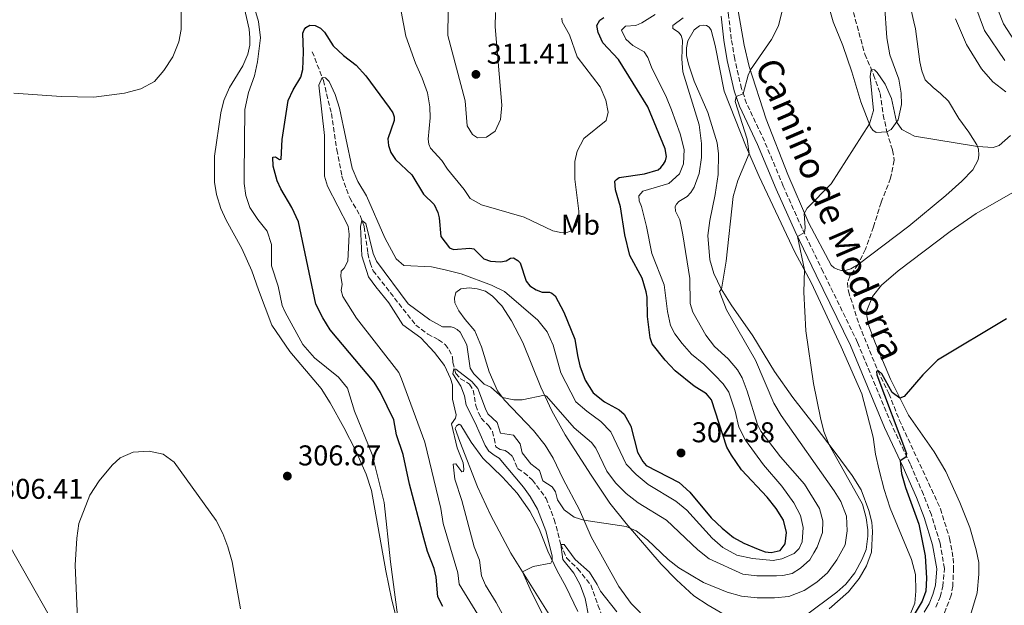
# Model space of a CAD drawing. Units: metres. Extents: x 632898 to 635594, y 4646404 to 4648768.
# Drawn here: x 633813 to 634158, y 4648193 to 4648399 of the extents above; entities that cross this region are included whole.
import ezdxf
from ezdxf.enums import TextEntityAlignment as Align

# ---------------------------------------------------------------- set-up
doc = ezdxf.new("R2010")
doc.units = ezdxf.units.M
doc.header["$MEASUREMENT"] = 0
doc.linetypes.add('DGN Style 3', pattern=[2.435891, 1.739922, -0.695969])
for name, color, linetype, lineweight in [('Barranco lineal', 142, 'DGN Style 3', 13), ('Camino', 7, 'DGN Style 3', 0), ('Cota de punto acotado terreno', 7, 'Continuous', 0), ('Curva de nivel directora', 30, 'Continuous', 30), ('Curva de nivel intermedia', 30, 'Continuous', 0), ('Etiqueta de uso rústico', 92, 'Continuous', 0), ('Línea de cambio de uso (parcela vista)', 92, 'Continuous', 0), ('Margen derecho', 7, 'Continuous', 0), ('Punto acotado terreno (símbolo)', 7, 'Continuous', 0)]:
    doc.layers.add(name, color=color, linetype=linetype, lineweight=lineweight)
doc.styles.add('Style-Arial', font='arial.ttf')

# ---------------------------------------------------------------- blocks, each defined once
blk = doc.blocks.new('5PATER')
at = {"layer": 'Punto acotado terreno (símbolo)', "linetype": 'Continuous', "lineweight": 0}
h = blk.add_hatch(color=51, dxfattribs=at)
edge = h.paths.add_edge_path()
edge.add_ellipse((0, 0), major_axis=(-0.11, -0.111), ratio=0.999422, start_angle=0, end_angle=360)

msp = doc.modelspace()

# ---------------------------------------------------------------- linework, layer by layer
at = {"layer": 'Barranco lineal', "color": 142, "linetype": 'DGN Style 3', "lineweight": 13}
for points in [[(634103.06, 4648408.15, 280.52), (634109, 4648386.49, 280.14), (634112.07, 4648379.3, 279.94), (634114.35, 4648372.75, 279.94), (634115.42, 4648365.25, 279.65), (634116.75, 4648359.3, 279.36), (634118.67, 4648352.84, 279.17), (634119.31, 4648349.31, 279.17), (634118.03, 4648343.01, 278.98), (634114.69, 4648334.59, 278.78), (634112.04, 4648326.02, 278.69), (634109.17, 4648318.18, 278.3), (634106.59, 4648312.82, 278.3), (634103.74, 4648308.78, 277.91), (634102.86, 4648306.46, 276.93), (634103.23, 4648303.43, 276.66), (634107, 4648291.69, 275.81), (634113.54, 4648275.57, 274.94), (634117.41, 4648267.58, 274.55), (634121.06, 4648258.39, 274.17), (634135.5, 4648227.25, 273.49), (634138.69, 4648216.92, 273.3), (634139.96, 4648209.95, 273.3), (634140.12, 4648206.52, 273.11), (634139.8, 4648200.19, 273.07), (634139.29, 4648196.94, 273.07), (634136.71, 4648190.27, 273.07)], [(633915.25, 4648387.36, 296.22), (633919.15, 4648377.3, 294.87), (633921.95, 4648365.7, 293.52), (633923.86, 4648353.02, 292.36), (633925.67, 4648343.78, 291.97), (633928.37, 4648336.18, 291.39), (633932, 4648330.01, 290.43), (633933.48, 4648325.98, 289.46), (633934.73, 4648316.78, 289.65), (633935.54, 4648313.45, 289.46), (633936.6, 4648310.64, 289.46), (633951.51, 4648291.62, 286.18), (633955.76, 4648288.45, 285.98), (633959.49, 4648286.48, 285.79), (633961.84, 4648284.79, 285.6), (633963.23, 4648282.94, 285.21), (633964.44, 4648280.37, 285.21), (633964.57, 4648278.5, 285.21), (633965.54, 4648274.62, 284.83), (633967.28, 4648272.82, 284.63), (633970.4, 4648270.95, 284.05), (633971.65, 4648268.79, 284.05), (633972.64, 4648263.39, 283.47), (633973.54, 4648260.87, 283.09), (633974.48, 4648259.01, 282.9), (633977, 4648256.41, 282.9), (633978.49, 4648254.36, 282.9), (633979.64, 4648248.91, 281.93), (633981.17, 4648248.02, 281.93), (633982.85, 4648247.64, 281.54), (633984.07, 4648246.9, 281.54), (633985.41, 4648245.55, 281.54), (633987.25, 4648241.33, 281.16), (633989.49, 4648239.9, 281.16), (633992.47, 4648237.31, 280.96), (633997.22, 4648230.9, 280.77), (634000.12, 4648223.5, 280.19), (634002.42, 4648214.73, 280), (634004.42, 4648210.05, 279.42), (634008.32, 4648206.26, 279.03), (634012.86, 4648200.56, 278.45), (634015.4, 4648193.46, 278.26), (634018.5, 4648185.6, 277.68)]]:
    msp.add_polyline3d(points, dxfattribs=at)
at = {"layer": 'Camino', "color": 7, "linetype": 'DGN Style 3', "lineweight": 0}
msp.add_polyline3d([(634133.9, 4648192.78, 274.01), (634135.36, 4648196.43, 274.01), (634136.34, 4648200.06, 273.91), (634136.91, 4648206.35, 273.82), (634135.35, 4648215.26, 273.91), (634132.31, 4648225.12, 274.01), (634129.52, 4648232.24, 274.2), (634124.86, 4648242.95, 274.88), (634118.3, 4648256.85, 275.65), (634106.43, 4648285.55, 277.05), (634094.34, 4648310.26, 278.55), (634087, 4648325.46, 280.19), (634080.38, 4648340.26, 281.22), (634073.83, 4648355.99, 283.18), (634067.53, 4648369.26, 284.63), (634065.76, 4648374.4, 285.21), (634063.36, 4648384.8, 285.82), (634062.17, 4648391.77, 286.49), (634061.22, 4648400.17, 287.14), (634059.11, 4648414.47, 287.81), (634056.41, 4648436.07, 289.17), (634056.02, 4648441.04, 289.59), (634055.75, 4648451.42, 290.04)], dxfattribs=at)
at = {"layer": 'Curva de nivel directora', "color": 30, "linetype": 'Continuous', "lineweight": 30, "flags": 128}
for points, elevation in [([(634015.48, 4648394.11), (634015.04, 4648396.56), (634016.02, 4648398.37), (634017.53, 4648399.3)], 300), ([(633961.08, 4648193.03), (633959.31, 4648196.42), (633958.65, 4648203.35), (633957.97, 4648206.32), (633955.63, 4648212.24), (633954.32, 4648217.02), (633949.38, 4648235.83), (633947.15, 4648246.3), (633944.77, 4648253.16), (633943.9, 4648258.43), (633939.22, 4648268.01), (633936.92, 4648271.61), (633921.56, 4648289.89), (633918.92, 4648294.13), (633916.49, 4648298.92), (633910.38, 4648327.72), (633908.12, 4648332.81), (633904.22, 4648339.29), (633902.94, 4648342.08), (633901.57, 4648347.25), (633901.42, 4648350.36), (633902.41, 4648350.55), (633903.71, 4648349.59), (633904.37, 4648349.75), (633904.72, 4648356.57), (633906.77, 4648370.21), (633908.59, 4648373.98), (633911.3, 4648378.4), (633912, 4648381.15), (633912.21, 4648387.15), (633911.98, 4648393.88), (633912.4, 4648394.97), (633912.99, 4648395.84), (633914.37, 4648396.6)], 300), ([(633914.37, 4648396.6), (633916.32, 4648396.57), (633918.18, 4648395.62), (633919.57, 4648394.22), (633922.6, 4648389.45), (633926.22, 4648386), (633930.6, 4648382.61), (633934.01, 4648378.94), (633942.24, 4648367.85), (633943.48, 4648365.92), (633943.91, 4648364.56), (633943.93, 4648363.25), (633941.71, 4648356.87), (633941.99, 4648354.51), (633942.78, 4648352.02), (633944.41, 4648349.64), (633950.19, 4648344.28), (633954.29, 4648337.46), (633957.96, 4648333.79), (633959.27, 4648331.03), (633959.73, 4648329.14), (633960.38, 4648322.61), (633963.4, 4648318.66), (633964.73, 4648318.1), (633970.52, 4648318.56), (633971.89, 4648318.26), (633975.43, 4648314.82), (633977.73, 4648313.94), (633981.27, 4648313.77), (633983.19, 4648314.15), (633984.7, 4648315.01), (633985.83, 4648315.12), (633987.32, 4648314.18), (633988.09, 4648313.39), (633990.26, 4648307.01), (633991.57, 4648305.31), (633993.7, 4648303.95), (633995.91, 4648303.1), (633998.42, 4648303.11), (633999.28, 4648302.75), (634000.41, 4648301.9), (634003.48, 4648296.15), (634007.32, 4648286.69), (634008.19, 4648280.93), (634009.08, 4648277.28), (634010.9, 4648272.32), (634013.7, 4648267.83), (634017.75, 4648264.72), (634022.8, 4648261.97), (634024.62, 4648260.4), (634026.94, 4648256.16), (634029.28, 4648247.03), (634031.12, 4648243.79), (634032.36, 4648242.42), (634043.94, 4648236.51), (634047.59, 4648233.1), (634055.13, 4648224.1), (634059.01, 4648220.44), (634062.98, 4648217.23), (634066.55, 4648215.26), (634071.55, 4648213.08), (634074.04, 4648212.21), (634076.15, 4648211.94), (634079.35, 4648212.62), (634081.06, 4648214.92), (634081.48, 4648218.98), (634080.41, 4648223.29), (634077.84, 4648227.38), (634074.75, 4648231.32), (634065.74, 4648240.94), (634062.25, 4648245.98), (634060.58, 4648248.84), (634055.22, 4648265.46), (634053.42, 4648267.54), (634049.18, 4648270.19), (634042.54, 4648275.52), (634038.92, 4648279.32), (634034.45, 4648285.02), (634033.76, 4648287.14), (634032.74, 4648294.62), (634032.64, 4648301.4), (634032.33, 4648303.21), (634030.92, 4648308.05), (634026.6, 4648315.94), (634024.87, 4648323.17), (634023.33, 4648333.05), (634021.52, 4648338.92), (634021.35, 4648341.98), (634021.87, 4648342.62), (634022.85, 4648343.29), (634031.69, 4648344.54), (634036.47, 4648346.02), (634037.5, 4648346.78), (634038.37, 4648348.01), (634039.04, 4648349.18), (634039.39, 4648350.6), (634039, 4648353.33), (634032.92, 4648367.99), (634022.61, 4648384.57), (634017.18, 4648390.41), (634015.48, 4648394.11)], 300), ([(634158.68, 4648293.76), (634134.48, 4648279.32), (634129.27, 4648274.16), (634122.74, 4648266.56), (634121.29, 4648265.97), (634118.59, 4648267.97), (634114.9, 4648274.49), (634113.82, 4648275.59), (634113.11, 4648275.38), (634113.23, 4648274.21), (634123.58, 4648246.66), (634123.37, 4648245.34), (634121.4, 4648244.05), (634121.85, 4648239.58), (634123.2, 4648234.67)], 275), ([(634123.2, 4648234.67), (634127.95, 4648221.88), (634130.14, 4648210.83), (634130.61, 4648202.99), (634130.38, 4648198.43), (634129.11, 4648194.86), (634125.21, 4648188.48)], 275)]:
    msp.add_lwpolyline(points, dxfattribs=dict(at, elevation=elevation))
at = {"layer": 'Curva de nivel intermedia', "color": 30, "linetype": 'Continuous', "lineweight": 0, "flags": 128}
for points, elevation in [([(633810.6, 4648372.83), (633827.21, 4648371.69), (633838.68, 4648371.44), (633849.39, 4648372.86), (633855.19, 4648374.32), (633859.91, 4648376.97), (633863.21, 4648380.72), (633866.33, 4648385.61), (633868.47, 4648390.78), (633869.26, 4648395.08), (633869.33, 4648410.67)], 310), ([(633945.98, 4648183.89), (633942.7, 4648208.69), (633940.52, 4648229.5), (633936.29, 4648246.29), (633930.09, 4648261.43), (633927.61, 4648269.47), (633924.46, 4648273.36), (633916.03, 4648280.11), (633911.94, 4648284.81), (633905.72, 4648296.1), (633904.73, 4648298.44), (633903.31, 4648305.25), (633900.92, 4648312.38), (633900.96, 4648319.77), (633899.48, 4648324.54), (633896.17, 4648328.57), (633893.39, 4648332.77), (633892, 4648337.02), (633891.4, 4648341.19), (633891.36, 4648344.33), (633891.57, 4648367.09), (633892.93, 4648373.06), (633894.97, 4648378.93), (633896.05, 4648383.81), (633897.05, 4648392.23), (633896.38, 4648397.91), (633893.43, 4648407.83)], 305), ([(633963.04, 4648410.33), (633962.75, 4648392.98), (633968.81, 4648370.11), (633969.58, 4648361.4), (633971.44, 4648358.39), (633973.23, 4648357.2), (633976.37, 4648357.4), (633979.37, 4648359.57), (633981.29, 4648363.65), (633981.74, 4648368.64), (633979.38, 4648396.12), (633979.49, 4648401.11)], 310), ([(633991.9, 4648243.01), (633994.92, 4648240.63), (633996.04, 4648237.1), (633999.36, 4648234.98), (634000.55, 4648233.22), (634001.2, 4648230.4), (634003.58, 4648226.89), (634007.06, 4648224.26), (634010.47, 4648223.21), (634025.3, 4648221.01), (634028.86, 4648219.51), (634032.77, 4648216.35), (634040.02, 4648209.45), (634043.76, 4648206.55), (634052.37, 4648201.45), (634060.75, 4648198.03), (634065.73, 4648196.6), (634071.2, 4648196.03), (634077.33, 4648196.07), (634082.3, 4648196.57), (634087.66, 4648198.61), (634092.15, 4648201.51), (634095.86, 4648204.84), (634099.17, 4648209.38), (634102.06, 4648214.61), (634102.74, 4648219.57), (634102.57, 4648224.68), (634100.58, 4648229.83), (634098.28, 4648233.59), (634079.66, 4648259.94), (634077.09, 4648264.23), (634070.7, 4648279.32), (634060.44, 4648296.93), (634058, 4648303.31), (634058.71, 4648304.16), (634060.37, 4648314.02), (634062.86, 4648336.62), (634064.5, 4648342.26), (634068.41, 4648351.73), (634067.76, 4648356.68), (634063.53, 4648369.93), (634063.87, 4648371.72), (634066.32, 4648372.56), (634068.04, 4648379.1), (634068.85, 4648380.97), (634076.29, 4648391.62), (634078.76, 4648396.39), (634081.94, 4648409.79)], 285), ([(633946.41, 4648401.4), (633948.03, 4648392.77), (633951.39, 4648383.35), (633953.78, 4648378.12), (633955.68, 4648372.96)], 305), ([(634147.6, 4648403.84), (634150.97, 4648394.75), (634158.04, 4648384.25)], 290), ([(634155.62, 4648402.13), (634157.62, 4648397.14), (634161.4, 4648391.2)], 295), ([(633955.68, 4648372.96), (633956.44, 4648368.01), (633956.62, 4648364.19), (633955.9, 4648356.68), (633956.15, 4648354.97), (633956.68, 4648353.61), (633960.72, 4648349.21), (633962.64, 4648346.18), (633968.49, 4648339.05), (633970.64, 4648335.92), (633974.64, 4648333.75), (633989.54, 4648329.42), (633999.61, 4648324.61), (634002.35, 4648324.04), (634004.88, 4648324.18), (634006.57, 4648324.87), (634007.86, 4648326.76), (634008.63, 4648329.15), (634008.75, 4648331.55), (634007.36, 4648342.72), (634007.35, 4648348.85), (634008.08, 4648352.55), (634010.45, 4648356.96), (634018.31, 4648363.25), (634018.99, 4648366.13), (634018.19, 4648370.42), (634016.18, 4648375), (634008.14, 4648385.56), (634005.47, 4648393.27), (634002.92, 4648397.86), (634002.72, 4648399.15)], 305), ([(634046.62, 4648226.73), (634055.46, 4648217), (634059.21, 4648213.66), (634064.16, 4648210.95), (634069.54, 4648209.82), (634076.84, 4648209.11), (634079.87, 4648209.72), (634084.2, 4648211.6), (634085.94, 4648213.4), (634086.97, 4648215.64), (634087.4, 4648220.71), (634086.43, 4648224.9), (634084.05, 4648229.3), (634079.9, 4648235.18), (634073.51, 4648242.63), (634067.1, 4648251.34), (634064.84, 4648255.8), (634063.51, 4648261.41), (634061.33, 4648268.16), (634059.31, 4648271.02), (634056.43, 4648274.11), (634052.58, 4648277.9), (634048.22, 4648281.43), (634044.92, 4648285.18), (634042.34, 4648288.58), (634040.88, 4648291.45), (634039.75, 4648296.39), (634038.59, 4648305.69), (634034.33, 4648316.71), (634032.47, 4648326.1), (634030.69, 4648333.16), (634029.85, 4648335.17), (634029.78, 4648336.84), (634031.17, 4648338.53), (634040.29, 4648341.2), (634044.02, 4648344.53), (634045.45, 4648348.11), (634045.69, 4648353.12), (634044.29, 4648358.56), (634041.23, 4648367.03), (634039.43, 4648371.36), (634034.16, 4648381.91), (634032.95, 4648385.28), (634031.65, 4648387.29), (634027.62, 4648389.51), (634025.21, 4648391.75), (634023.69, 4648394.92), (634025.04, 4648396.3), (634028.73, 4648396.51), (634030.84, 4648397.45), (634035.46, 4648400.41)], 295), ([(634047.98, 4648338.01), (634049.19, 4648339.95), (634050.89, 4648344.65), (634051.76, 4648350.32), (634051.77, 4648355.23), (634050.91, 4648361.72), (634045.14, 4648380.36), (634044.77, 4648384.89), (634045.08, 4648391.4), (634044.62, 4648393.06), (634043.67, 4648394.16), (634041.68, 4648395.5), (634041.66, 4648396.51), (634045.34, 4648399.27)], 290), ([(634140.76, 4648398.91), (634144.57, 4648389.83), (634149.89, 4648381.36), (634153.83, 4648376.86), (634158.47, 4648373.29)], 285), ([(634088.08, 4648189.71), (634099.13, 4648198.08), (634102.34, 4648200.86), (634105.45, 4648204.77), (634107.99, 4648209.62), (634109.47, 4648212.94), (634110.03, 4648217.7), (634109.98, 4648219.9), (634109.46, 4648224.05), (634108.21, 4648228.91), (634096.53, 4648249.63), (634094.65, 4648254.27), (634093.4, 4648259.13), (634091.04, 4648271.14), (634088.29, 4648289.57), (634087.65, 4648303.18), (634087.77, 4648310.97), (634085.43, 4648322.59), (634087.85, 4648324.06), (634088.02, 4648325.66), (634087.7, 4648330.66), (634088.79, 4648332.58), (634097.23, 4648341.06), (634110.64, 4648362.09), (634111.99, 4648366.79), (634110.9, 4648378.68), (634111.23, 4648381.15), (634112.4, 4648380.97), (634113.32, 4648380.1), (634116.07, 4648375.94), (634118.27, 4648370.93), (634120.13, 4648362.75), (634121.99, 4648360.09), (634126.44, 4648357.8), (634148.45, 4648354.21), (634153.95, 4648353.79), (634156.04, 4648354.5), (634160.03, 4648358.01)], 280), ([(633974.28, 4648188.73), (633966.7, 4648200.87), (633966.34, 4648204.86), (633961.17, 4648222.09), (633960.38, 4648227.4), (633954.74, 4648250.54), (633946.55, 4648272.75), (633945.6, 4648275.02), (633930.78, 4648294.04), (633926.01, 4648301.61), (633925.42, 4648303.68), (633925.74, 4648305.96), (633925.25, 4648308.64), (633925.37, 4648310.46), (633926.47, 4648311.59), (633927.75, 4648314.04), (633928.25, 4648323.45), (633927.82, 4648326.24), (633920.63, 4648340.21), (633919.51, 4648343.78), (633919.5, 4648358.01), (633917.61, 4648375.65), (633918.76, 4648378.28), (633919.95, 4648378.16), (633921.17, 4648376.96), (633923.23, 4648372.32), (633924.83, 4648367.62), (633929.29, 4648346.53), (633931.2, 4648341.9), (633934.25, 4648336.88), (633940.64, 4648322.19), (633944.7, 4648314.81), (633947.37, 4648312.47), (633957, 4648311.96), (633961.9, 4648311), (633967.47, 4648309.56), (633978.15, 4648305.59), (633982.65, 4648303.41), (633994.33, 4648293.28), (633997.63, 4648289.18), (633999.73, 4648284.55), (634002.37, 4648274.9), (634007.67, 4648264.76), (634011.52, 4648261.43), (634016.48, 4648257.82), (634019.9, 4648254.16), (634025.36, 4648242.92), (634028.8, 4648239.3), (634032.96, 4648235.71), (634042.77, 4648229.92), (634046.62, 4648226.73)], 295), ([(633982.1, 4648190.14), (633979.78, 4648194.47), (633975.96, 4648200.51), (633974.6, 4648203.78), (633973.88, 4648209.31), (633972, 4648213.94), (633967.64, 4648230.1), (633965.18, 4648237.58), (633964.6, 4648242.86), (633965.58, 4648242.95), (633967.75, 4648240.2), (633968.28, 4648240.26), (633968.42, 4648241.15), (633968.18, 4648243.4), (633966.01, 4648248.6), (633964.03, 4648256.98), (633965.52, 4648259.02), (633965.71, 4648260.19), (633964.43, 4648265.67), (633964.41, 4648270.65), (633963.74, 4648272.84), (633961.66, 4648277.39), (633958.11, 4648282.05), (633953.31, 4648287.11), (633947.01, 4648291.63), (633942.11, 4648299.45), (633937.52, 4648304.95), (633935.01, 4648308.51), (633932.68, 4648315.86), (633932.14, 4648326.16), (633932.66, 4648328.23), (633934.06, 4648327.17), (633936.58, 4648316.69), (633937.8, 4648314.03), (633948.91, 4648299.01), (633956.48, 4648293.47), (633960.88, 4648291.03), (633963.94, 4648290.95), (633965.06, 4648290.64), (633966.05, 4648290.08), (633967.05, 4648289.15), (633969.41, 4648284.73), (633970.61, 4648276.5), (633971.85, 4648274.52), (633975.55, 4648270.93), (633977.85, 4648269.82), (633981.9, 4648266.28), (633985.89, 4648265.37), (633988.9, 4648265.44), (633996.67, 4648267), (633997.42, 4648266.75), (634007.09, 4648255.61), (634013.14, 4648250.51), (634014.72, 4648248.46), (634018.58, 4648240.39), (634021.58, 4648236.4), (634025.3, 4648232.61), (634029.51, 4648229.3), (634039.47, 4648223.22), (634050.38, 4648212.83), (634054.36, 4648209.77), (634066.2, 4648204.38), (634071.17, 4648203.78), (634078.01, 4648203.75), (634080.21, 4648203.88), (634083.51, 4648204.64), (634086.37, 4648206.5), (634089.67, 4648209.41), (634091.15, 4648211.79), (634092.31, 4648213.81), (634094.16, 4648218.95), (634094.28, 4648223), (634093.1, 4648227.31), (634087.82, 4648235.89), (634079.36, 4648245.48), (634072.49, 4648254.49), (634071.34, 4648256.8), (634067.78, 4648268.44), (634065.97, 4648273.1), (634064.3, 4648275.96), (634061.03, 4648279.77), (634056.25, 4648284.09), (634053.21, 4648288.05), (634048.66, 4648296.1), (634047.7, 4648299.18), (634047.67, 4648307.91), (634045.19, 4648323.21), (634044.07, 4648328.43), (634042.56, 4648331.47), (634042.51, 4648333.14), (634042.9, 4648333.93), (634043.82, 4648334.83), (634046.68, 4648336.6), (634047.98, 4648338.01)], 290), ([(633997.66, 4648187.08), (633991.65, 4648199.05), (633988.97, 4648205.17), (633992.68, 4648207.02), (633998.91, 4648208.25), (633999.36, 4648209.16), (633999.34, 4648210.78), (633997.19, 4648219.52), (633994.19, 4648227.17), (633991.7, 4648231.52), (633989.32, 4648234.85), (633980.81, 4648245), (633978.97, 4648245.98), (633977.18, 4648247.47), (633975.83, 4648249.43), (633972.38, 4648257.37), (633969.19, 4648263.6), (633968.59, 4648266.78), (633967.32, 4648270.21), (633964.5, 4648274.49), (633964.9, 4648276.3), (633965.63, 4648276.18), (633971.2, 4648271.82), (633973.28, 4648269.41), (633975.97, 4648262.22), (633976.85, 4648260.56), (633980.09, 4648257.52), (633981.21, 4648253.74), (633985.77, 4648253), (633988.2, 4648250), (633988.9, 4648246.82), (633991.9, 4648243.01)], 285), ([(633833.07, 4648186), (633832.12, 4648207.47), (633832.7, 4648216.95), (633833.44, 4648222.13), (633837.33, 4648232), (633840.55, 4648237.03), (633845.12, 4648242.53), (633847.93, 4648245.07), (633852.45, 4648247.06), (633858.12, 4648247.45), (633862.99, 4648246.4), (633866.83, 4648243.58), (633881.51, 4648223.2), (633883.86, 4648218.58), (633885.66, 4648213.91), (633887.17, 4648208.63), (633890.13, 4648192.24)], 305), ([(634012.17, 4648189.24), (634010.93, 4648195.88), (634009.14, 4648200.63), (634006.95, 4648204.7), (634003.13, 4648209.48), (634002.41, 4648214.77), (634003.58, 4648214.79), (634007.4, 4648209.53), (634012.48, 4648205), (634015.17, 4648200.78), (634016.28, 4648198.35), (634022.05, 4648191.15)], 280)]:
    msp.add_lwpolyline(points, dxfattribs=dict(at, elevation=elevation))
at = {"layer": 'Línea de cambio de uso (parcela vista)', "color": 92, "linetype": 'Continuous', "lineweight": 0}
for points in [[(633885.58, 4648428.55, 307.51), (633893.12, 4648395.28, 306.64), (633893.41, 4648392.27, 306.73), (633893.35, 4648389.64, 307.02), (633892.67, 4648386.49, 307.02), (633890.88, 4648382.36, 307.22), (633886.18, 4648374.77, 307.8), (633884.3, 4648370.29, 308.18), (633883.2, 4648365.94, 308.28), (633881.02, 4648350.78, 308.95), (633880.93, 4648341.69, 308.86), (633881.73, 4648337.32, 308.76), (633883.25, 4648332.48, 308.76), (633885.06, 4648328.31, 308.66), (633890.52, 4648318.47, 308.37), (633894.1, 4648310.6, 308.09), (633896.43, 4648303.95, 307.6), (633901.1, 4648291.59, 307.41), (633907.34, 4648282.32, 307.41), (633918.34, 4648269.35, 307.12), (633921.55, 4648264.31, 307.12), (633926.29, 4648255.67, 307.02), (633930.38, 4648247.79, 306.54), (633934.13, 4648239.41, 306.35), (633936.01, 4648233.65, 306.16), (633941.06, 4648205.47, 305.86), (633943.14, 4648195.2, 305.67), (633945.56, 4648185.54, 305.09)], [(634123.04, 4648411.74, 284.66), (634126.2, 4648397.83, 283.63), (634126.77, 4648395.33, 283.16), (634128.23, 4648383.81, 282), (634128.99, 4648380.64, 281.77), (634130.17, 4648377.5, 281.77), (634132.99, 4648374.81, 281.68), (634135.53, 4648372.7, 281), (634138.35, 4648370.06, 280.81), (634141.94, 4648363.96, 280.52), (634145.48, 4648359.13, 280.13), (634148.25, 4648354.77, 280.03), (634148.81, 4648353.21, 279.94), (634148.96, 4648351.16, 279.84), (634148.71, 4648349.48, 279.74), (634146.89, 4648345.99, 279.65), (634143.02, 4648342.03, 279.55), (634137.35, 4648336.94, 279.17), (634124.38, 4648326.24, 278.68), (634106.59, 4648312.82, 278.3), (634104.04, 4648311.27, 278.32), (634102.22, 4648310.74, 278.4), (634100.84, 4648310.72, 278.4), (634099.47, 4648311.03, 278.4), (634098.22, 4648311.63, 278.45), (634097.23, 4648312.57, 278.47), (634089.31, 4648327.31, 279.69), (634081.99, 4648344.36, 281.14), (634074.42, 4648363.72, 283.11), (634068.45, 4648382.21, 285.14), (634066.7, 4648389.68, 285.62), (634064.62, 4648401.64, 286.49)], [(634096, 4648404.34, 283.96), (634097.89, 4648397.86, 283.47), (634101.21, 4648389.51, 282.8), (634104.43, 4648380.34, 281.45), (634107.63, 4648369.83, 280.77), (634111.02, 4648361.1, 279.9), (634111.83, 4648359.82, 279.61), (634112.93, 4648359.06, 279.61), (634116.75, 4648359.3, 279.36), (634118.23, 4648360.16, 279.81), (634120.7, 4648363.53, 280.06), (634121.82, 4648368.88, 280.77), (634121.73, 4648372.78, 281.16), (634120.85, 4648377.72, 281.35), (634117.69, 4648386.21, 282.9), (634116.74, 4648392.19, 283.47), (634115.92, 4648404.1, 284.25)], [(634096.53, 4648192.17, 278.45), (634103.22, 4648198.17, 278.45), (634107, 4648202.78, 278.74), (634109.62, 4648207.3, 278.94), (634111.29, 4648212.11, 279.32), (634111.72, 4648219.33, 279.32), (634111.49, 4648222.56, 279.32), (634110.42, 4648226.65, 279.23), (634107.7, 4648233.87, 279.23), (634104.56, 4648238.94, 279.23), (634098.52, 4648247, 279.71), (634091.24, 4648256.63, 280.77), (634083.7, 4648266.29, 282.22), (634077.26, 4648275.38, 282.32), (634069.74, 4648287.8, 283.47), (634062.06, 4648298.67, 284.15), (634058.63, 4648304.29, 285.02), (634056.07, 4648309.72, 285.79), (634054.61, 4648314.43, 286.28), (634053.89, 4648322.95, 286.66), (634054.6, 4648328.28, 286.56), (634056.54, 4648337.3, 285.98), (634057.6, 4648344.3, 286.28), (634057.69, 4648351.54, 286.56), (634057.18, 4648355.43, 286.66), (634053.95, 4648366.11, 287.05), (634049.13, 4648377.05, 288.01), (634047.15, 4648382.99, 288.98), (634046.49, 4648386.05, 289.07), (634046.5, 4648388.73, 289.07), (634046.92, 4648391.17, 289.07), (634049.09, 4648395.07, 288.98), (634050.99, 4648396.42, 288.98), (634052.33, 4648396.61, 288.88), (634053.47, 4648396.48, 288.88)], [(634053.47, 4648396.48, 288.88), (634054.37, 4648395.99, 288.69), (634055.07, 4648394.93, 288.21), (634056.46, 4648389.54, 287.92), (634059.64, 4648373.59, 287.43), (634067.4, 4648354.04, 285.41), (634071.96, 4648343.63, 283.57), (634084.43, 4648317.16, 280.67), (634090.16, 4648306.54, 279.52), (634100.72, 4648284.02, 278.36), (634107.93, 4648267.55, 277.97), (634111.92, 4648252.37, 277.97), (634112.72, 4648246.38, 278.07), (634114, 4648240.73, 278.16), (634115.74, 4648234, 278.36), (634117.89, 4648227.45, 278.74), (634120.44, 4648221.29, 278.36)], [(634160.83, 4648338.04, 276.74), (634148.04, 4648330.63, 276.66), (634138.94, 4648324.39, 276.66), (634120.72, 4648310.65, 276.66), (634114.88, 4648305.53, 276.86), (634111.72, 4648301.66, 276.86), (634109.67, 4648296.74, 276.76), (634109.7, 4648294.79, 276.76), (634110.36, 4648291.28, 276.47), (634112.7, 4648285.14, 275.89), (634117.95, 4648272.67, 275.41), (634124.24, 4648260.06, 274.64), (634133.27, 4648247.18, 273.38), (634137.37, 4648240.36, 272.9), (634142.26, 4648229.44, 272.51), (634145.76, 4648220.64, 272.03), (634148, 4648212.93, 271.64)], [(634030.37, 4648190.77, 281.22), (634027.11, 4648194.04, 281.6), (634022.73, 4648200.09, 282.14), (634012.98, 4648217.38, 284.17), (634008.89, 4648226.89, 285.52), (634003.18, 4648237.64, 286.58), (633999.73, 4648245, 287.55), (633996.9, 4648249.51, 287.84), (633992.83, 4648254.64, 288.71), (633982.62, 4648265.35, 289.94), (633980.14, 4648268.56, 290.14), (633977.31, 4648275.2, 290.72), (633974.54, 4648283.96, 291.49), (633972.23, 4648289.57, 292.26), (633968.86, 4648293.55, 292.84), (633966.6, 4648296.55, 292.98), (633965.28, 4648299.43, 293.32), (633965.07, 4648301.07, 293.71), (633965.58, 4648302.97, 293.9), (633967.38, 4648304.24, 294), (633970.23, 4648304.69, 294.29), (633973.05, 4648304.33, 294.48), (633975.95, 4648303.48, 294.38), (633978.5, 4648301.78, 294.48), (633981.74, 4648298.33, 294.29), (633985.09, 4648293.14, 293.42), (633989.05, 4648285.51, 292.26), (633995.36, 4648269.81, 290.43), (633999.2, 4648261.54, 289.17), (634003.89, 4648253.18, 288.79), (634012.98, 4648239.01, 286.85), (634019.56, 4648229.21, 286.08), (634025.26, 4648222.14, 285.21), (634037.62, 4648207.84, 283.09), (634042.97, 4648202.33, 282.7), (634049.08, 4648196.75, 281.83), (634054.06, 4648193.48, 280.87), (634061.01, 4648189.36, 279.9)], [(633998.28, 4648190.24, 283.73), (633984.87, 4648211.75, 285.56), (633977.73, 4648225.16, 286.82), (633973.18, 4648234.91, 287.59), (633966.97, 4648250.77, 289.23), (633965.41, 4648255.35, 290), (633965.77, 4648256.27, 290), (633966.73, 4648256.84, 290), (633967.39, 4648256.54, 289.91), (633970.97, 4648250.57, 289.42), (633975, 4648245.02, 288.17), (633981.91, 4648238.31, 287.49), (633987.09, 4648232.67, 286.91), (633991.53, 4648226.38, 286.04), (633994.81, 4648220.25, 285.56), (633997.82, 4648212.38, 285.27), (634001.11, 4648205.51, 284.69), (634004.15, 4648199.99, 283.63), (634008.31, 4648191.32, 283.53)], [(634120.44, 4648221.29, 278.36), (634125.35, 4648209.54, 276.91), (634126.72, 4648204.22, 276.43), (634126.88, 4648198.42, 275.94), (634126.54, 4648194.14, 275.66), (634124.54, 4648189.43, 275.17)], [(633864.1, 4648170.64, 302.43), (633858.42, 4648171.82, 302.81), (633842.6, 4648176.69, 304.07), (633837.15, 4648178.79, 304.45), (633832.41, 4648181.15, 305.03), (633829.08, 4648183.43, 305.23), (633826.06, 4648186.07, 305.23), (633823.06, 4648189.87, 305.42), (633809.28, 4648214.21, 306.19)], [(634148, 4648212.93, 271.64), (634148.91, 4648208.41, 271.26), (634148.94, 4648204.31, 271.16), (634148.33, 4648197.87, 271.06), (634145.68, 4648188.87, 271.06)]]:
    msp.add_polyline3d(points, dxfattribs=at)
at = {"layer": 'Margen derecho', "color": 7, "linetype": 'Continuous', "lineweight": 0}
msp.add_polyline3d([(634129.78, 4648191.04, 274.01), (634131.51, 4648193.96, 274.01), (634132.84, 4648197.27, 274.01), (634133.72, 4648200.53, 273.91), (634134.23, 4648206.23, 273.82), (634132.76, 4648214.64, 273.91), (634129.8, 4648224.24, 274.01), (634127.07, 4648231.23, 274.2), (634122.44, 4648241.86, 274.88), (634115.87, 4648255.78, 275.65), (634104.01, 4648284.45, 277.05), (634091.95, 4648309.09, 278.55), (634084.59, 4648324.34, 280.19), (634077.94, 4648339.2, 281.22), (634071.4, 4648354.91, 283.18), (634065.07, 4648368.25, 284.63), (634063.2, 4648373.66, 285.21), (634060.76, 4648384.27, 285.82), (634059.53, 4648391.4, 286.49), (634058.59, 4648399.83, 287.14)], dxfattribs=at)

# ---------------------------------------------------------------- block references
at = {"layer": 'Punto acotado terreno (símbolo)', "color": 7, "linetype": 'Continuous', "lineweight": 0, "xscale": 10, "yscale": 10, "zscale": 10}
for p in [(633972.63, 4648379.41, 311.41), (634044.54, 4648246.8, 304.38), (633906.52, 4648238.7, 306.87)]:
    msp.add_blockref('5PATER', p, dxfattribs=at)

# ---------------------------------------------------------------- texts
at = {"color": 7, "linetype": 'Continuous', "lineweight": 0, "style": 'Style-Arial'}
msp.add_text('Camino de Modorra', height=9, rotation=293.321, dxfattribs=at).set_placement((634092.7447, 4648330.4666, 279.77), align=Align.CENTER)
at = {"layer": 'Cota de punto acotado terreno', "color": 7, "linetype": 'Continuous', "lineweight": 0, "style": 'Style-Arial'}
for s, p in [('311.41', (633976.38, 4648383.16, 311.41)), ('304.38', (634048.29, 4648250.55, 304.38)), ('306.87', (633910.27, 4648242.45, 306.87)), ('306.41', (633805.84, 4648230.74, 306.41))]:
    msp.add_text(s, height=7, dxfattribs=at).set_placement(p)
at = {"layer": 'Etiqueta de uso rústico', "color": 92, "linetype": 'Continuous', "lineweight": 0, "style": 'Style-Arial'}
msp.add_text('Mb', height=7, dxfattribs=at).set_placement((634009.3102, 4648326.76, 304.86), align=Align.MIDDLE_CENTER)

doc.saveas('drawing.dxf')
